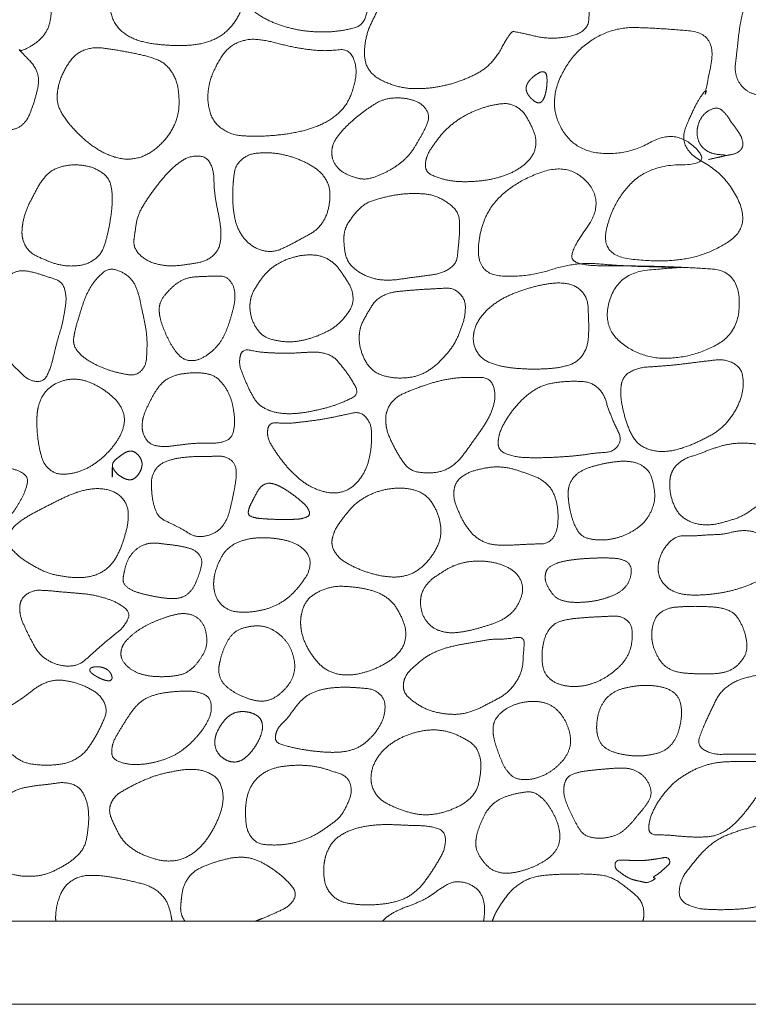
# Model space of a CAD drawing. Units: millimetres. Extents: x 12747 to 15213, y -8112 to -6657.
# Drawn here: x 13818 to 13888, y -7250 to -7156 of the extents above; entities that cross this region are included whole.
import ezdxf

# ---------------------------------------------------------------- set-up
doc = ezdxf.new("R2010")
doc.units = ezdxf.units.MM
doc.header["$MEASUREMENT"] = 0
doc.layers.get('0').update_dxf_attribs({"lineweight": 5})

msp = doc.modelspace()

# ---------------------------------------------------------------- linework, layer by layer
for points in [[(13061.669, -7250.355), (15061.669, -7250.355), (15061.669, -7050.355), (13061.669, -7050.355)], [(13069.669, -7242.355), (15053.669, -7242.355), (15053.669, -7058.355), (13069.669, -7058.355)]]:
    msp.add_lwpolyline(points, close=True)
for points in [[(13826.219, -7153.635), (13826.196, -7154.541), (13826.779, -7156.298), (13828.207, -7157.453), (13829.953, -7157.963), (13831.752, -7158.161), (13833.56, -7158.201), (13835.365, -7157.986), (13837.037, -7157.274), (13838.325, -7155.964), (13839.098, -7154.327), (13839.19, -7152.471), (13838.398, -7150.833), (13836.877, -7149.787), (13835.205, -7149.116), (13833.405, -7148.858), (13831.595, -7148.953), (13829.81, -7149.199), (13828.011, -7149.622), (13826.782, -7150.977), (13826.242, -7152.73), (13826.219, -7153.635)], [(13813.365, -7154.358), (13813.113, -7155.711), (13816.001, -7157.987), (13814.122, -7156.97), (13811.327, -7157.554), (13809.82, -7159.893), (13808.527, -7162.467), (13809.977, -7164.818), (13812.675, -7165.585), (13815.258, -7166.47), (13818.007, -7166.141), (13819.107, -7163.463), (13819.64, -7160.727), (13817.367, -7158.394), (13817.86, -7158.821), (13820.295, -7157.144), (13820.789, -7154.386), (13820.383, -7151.537), (13817.671, -7150.692), (13814.784, -7150.302), (13813.617, -7153.004), (13813.365, -7154.358)], [(13839.748, -7153.845), (13839.731, -7154.676), (13841.165, -7155.614), (13842.634, -7156.245), (13844.197, -7156.667), (13845.797, -7156.871), (13847.414, -7156.882), (13849.008, -7156.69), (13850.617, -7156.226), (13851.062, -7154.59), (13851.897, -7153.26), (13852.556, -7151.557), (13851.02, -7150.852), (13849.418, -7150.684), (13847.827, -7150.417), (13846.235, -7150.154), (13844.671, -7149.769), (13843.044, -7149.6), (13841.542, -7150.278), (13840.6, -7151.613), (13839.765, -7153.014), (13839.748, -7153.845)], [(13865.055, -7156.839), (13865.358, -7156.849), (13868.752, -7157.673), (13872.232, -7156.901), (13872.373, -7154.417), (13872.356, -7150.753), (13869.193, -7150.039), (13865.682, -7150.342), (13864.865, -7153.916), (13862.391, -7151.15), (13859.267, -7150.533), (13856.035, -7149.533), (13853.471, -7151.58), (13852.139, -7154.519), (13850.709, -7157.41), (13850.788, -7160.713), (13853.908, -7162.293), (13857.084, -7162.354), (13860.211, -7161.589), (13863.041, -7160.059), (13864.752, -7156.829), (13865.055, -7156.839)], [(13886.392, -7159.917), (13886.23, -7161.296), (13888.025, -7163.12), (13890.778, -7162.637), (13893.355, -7162.366), (13895.963, -7162.049), (13898.554, -7161.716), (13901.21, -7161.505), (13903.438, -7160.16), (13904.562, -7157.734), (13905.551, -7155.281), (13905.074, -7152.542), (13902.506, -7151.671), (13899.878, -7151.713), (13897.261, -7151.611), (13894.637, -7151.537), (13892.04, -7151.518), (13889.284, -7151.391), (13887.519, -7153.394), (13886.831, -7155.963), (13886.555, -7158.539), (13886.392, -7159.917)], [(13874.032, -7175.676), (13873.363, -7178.289), (13878.881, -7179.061), (13883.612, -7178.413), (13887.81, -7175.681), (13885.626, -7170.675), (13880.809, -7168.03), (13882.465, -7163.948), (13883.732, -7162.115), (13883.327, -7163.432), (13884.682, -7157.031), (13879.287, -7156.516), (13874.43, -7156.389), (13870.401, -7159.17), (13868.462, -7163.961), (13870.853, -7168.292), (13875.949, -7168.771), (13880.533, -7166.189), (13884.317, -7169.636), (13878.189, -7169.649), (13874.7, -7173.064), (13874.032, -7175.676)], [(13835.705, -7162.767), (13835.626, -7163.749), (13836.263, -7165.654), (13837.927, -7166.767), (13839.899, -7166.926), (13841.848, -7166.856), (13843.789, -7166.628), (13845.689, -7166.16), (13847.484, -7165.362), (13848.946, -7164.049), (13849.748, -7162.241), (13850.04, -7160.298), (13849.287, -7158.456), (13847.13, -7158.725), (13845.212, -7158.564), (13843.289, -7158.214), (13841.408, -7157.693), (13839.434, -7157.505), (13837.628, -7158.32), (13836.532, -7159.975), (13835.784, -7161.786), (13835.705, -7162.767)], [(13821.214, -7162.917), (13821.15, -7163.815), (13822.058, -7165.368), (13823.231, -7166.687), (13824.566, -7167.849), (13826.101, -7168.733), (13827.827, -7169.194), (13829.591, -7168.875), (13831.049, -7167.851), (13832.192, -7166.494), (13832.875, -7164.85), (13832.959, -7163.073), (13832.654, -7161.321), (13831.607, -7159.842), (13829.928, -7159.208), (13828.202, -7158.844), (13826.466, -7158.54), (13824.695, -7158.299), (13823.003, -7158.919), (13821.946, -7160.38), (13821.277, -7162.018), (13821.214, -7162.917)], [(13866.29, -7162.152), (13866.256, -7162.349), (13866.36, -7162.735), (13866.577, -7163.067), (13866.847, -7163.357), (13867.154, -7163.604), (13867.546, -7163.743), (13867.869, -7163.492), (13868.04, -7163.132), (13868.149, -7162.753), (13868.226, -7162.365), (13868.27, -7161.973), (13868.29, -7161.577), (13868.272, -7161.187), (13868.179, -7160.776), (13867.783, -7160.665), (13867.421, -7160.854), (13867.095, -7161.072), (13866.789, -7161.326), (13866.531, -7161.613), (13866.324, -7161.954), (13866.29, -7162.152)], [(13847.602, -7168.407), (13847.581, -7169.081), (13848.316, -7170.19), (13849.507, -7170.788), (13850.794, -7171.1), (13852.066, -7170.722), (13853.239, -7170.139), (13854.334, -7169.416), (13855.248, -7168.473), (13855.921, -7167.343), (13856.568, -7166.211), (13857.046, -7164.933), (13856.313, -7163.785), (13855.065, -7163.301), (13853.758, -7163.174), (13852.456, -7163.376), (13851.321, -7164.055), (13850.266, -7164.831), (13849.267, -7165.682), (13848.352, -7166.621), (13847.624, -7167.733), (13847.602, -7168.407)], [(13856.595, -7169.611), (13856.554, -7170.345), (13857.987, -7170.973), (13859.373, -7171.25), (13860.81, -7171.284), (13862.236, -7171.166), (13863.641, -7170.882), (13864.988, -7170.387), (13866.199, -7169.613), (13867.126, -7168.482), (13867.271, -7167.028), (13866.687, -7165.706), (13865.973, -7164.439), (13864.725, -7163.705), (13863.263, -7163.84), (13861.887, -7164.224), (13860.573, -7164.797), (13859.359, -7165.56), (13858.296, -7166.524), (13857.423, -7167.656), (13856.635, -7168.877), (13856.595, -7169.611)], [(13882.717, -7166.245), (13882.661, -7166.698), (13882.895, -7167.587), (13883.51, -7168.275), (13884.335, -7168.622), (13885.37, -7168.706), (13885.508, -7168.755), (13884.461, -7168.984), (13883.551, -7169.196), (13884.744, -7168.931), (13885.571, -7168.738), (13886.489, -7168.585), (13887.178, -7167.935), (13887.01, -7166.994), (13886.506, -7166.241), (13885.968, -7165.511), (13885.478, -7164.753), (13884.776, -7164.116), (13883.851, -7164.358), (13883.169, -7164.966), (13882.773, -7165.792), (13882.717, -7166.245)], [(13838.094, -7171.949), (13838.061, -7172.7), (13838.154, -7174.207), (13838.491, -7175.689), (13839.3, -7176.979), (13840.562, -7177.855), (13842.081, -7178.05), (13843.474, -7177.411), (13844.792, -7176.689), (13846.136, -7175.963), (13847.045, -7174.749), (13847.429, -7173.269), (13847.426, -7171.74), (13846.653, -7170.415), (13845.398, -7169.553), (13844.014, -7168.946), (13842.551, -7168.559), (13841.046, -7168.451), (13839.519, -7168.649), (13838.346, -7169.658), (13838.127, -7171.199), (13838.094, -7171.949)], [(13828.599, -7176.783), (13828.494, -7177.572), (13829.545, -7178.737), (13830.997, -7179.292), (13832.531, -7179.392), (13834.046, -7179.176), (13835.579, -7178.903), (13836.759, -7177.891), (13837.005, -7176.325), (13836.803, -7174.81), (13836.481, -7173.311), (13836.279, -7171.793), (13836.274, -7170.246), (13835.604, -7168.829), (13833.945, -7168.787), (13832.644, -7169.614), (13831.561, -7170.701), (13830.604, -7171.899), (13829.723, -7173.149), (13828.946, -7174.486), (13828.704, -7175.993), (13828.599, -7176.783)], [(13817.831, -7176.003), (13817.794, -7176.758), (13818.516, -7178.074), (13819.884, -7178.722), (13821.26, -7179.263), (13822.739, -7179.425), (13824.215, -7179.174), (13825.431, -7178.269), (13825.94, -7176.849), (13826.25, -7175.406), (13826.467, -7173.941), (13826.535, -7172.463), (13826.248, -7170.982), (13825.065, -7170.034), (13823.62, -7169.646), (13822.135, -7169.659), (13820.697, -7170.113), (13819.675, -7171.209), (13818.971, -7172.514), (13818.285, -7173.828), (13817.867, -7175.248), (13817.831, -7176.003)], [(13861.713, -7177.296), (13861.423, -7180.187), (13866.424, -7180.485), (13870.986, -7178.965), (13875.742, -7179.393), (13881.519, -7179.522), (13880.976, -7179.502), (13875.164, -7180.007), (13873.484, -7185.229), (13877.414, -7188.34), (13882.494, -7188.138), (13886.867, -7185.642), (13886.649, -7179.821), (13881.511, -7179.493), (13876.809, -7179.352), (13871.28, -7179.378), (13870.279, -7178.211), (13873.858, -7173.303), (13870.546, -7169.489), (13865.507, -7171.059), (13862.003, -7174.404), (13861.713, -7177.296)], [(13848.768, -7176.587), (13848.741, -7177.389), (13849.074, -7179.015), (13850.296, -7180.085), (13851.808, -7180.684), (13853.416, -7180.762), (13855.009, -7180.52), (13856.6, -7180.312), (13858.203, -7180.08), (13859.595, -7179.201), (13859.768, -7177.521), (13859.902, -7175.941), (13859.849, -7174.277), (13858.659, -7173.163), (13857.192, -7172.493), (13855.578, -7172.385), (13853.972, -7172.485), (13852.403, -7172.817), (13850.836, -7173.299), (13849.73, -7174.42), (13848.796, -7175.784), (13848.768, -7176.587)], [(13839.746, -7182.957), (13839.684, -7183.676), (13840.111, -7185.061), (13841.024, -7186.194), (13842.411, -7186.603), (13843.844, -7186.703), (13845.253, -7186.436), (13846.602, -7185.961), (13847.872, -7185.29), (13848.897, -7184.29), (13849.696, -7183.055), (13849.581, -7181.612), (13848.806, -7180.389), (13847.992, -7179.202), (13846.78, -7178.423), (13845.333, -7178.26), (13843.922, -7178.493), (13842.593, -7179.028), (13841.412, -7179.852), (13840.545, -7180.995), (13839.808, -7182.237), (13839.746, -7182.957)], [(13815.431, -7185.281), (13815.392, -7185.981), (13815.571, -7187.395), (13816.522, -7188.467), (13817.502, -7189.456), (13818.57, -7190.441), (13819.969, -7190.511), (13820.605, -7189.106), (13820.93, -7187.763), (13821.267, -7186.397), (13821.689, -7185.056), (13821.948, -7183.676), (13822.127, -7182.275), (13821.713, -7180.88), (13820.306, -7180.42), (13818.99, -7179.976), (13817.574, -7179.742), (13816.304, -7180.397), (13815.959, -7181.824), (13815.668, -7183.187), (13815.471, -7184.58), (13815.431, -7185.281)], [(13822.807, -7186.248), (13822.702, -7186.954), (13823.564, -7188.066), (13824.74, -7188.794), (13826.009, -7189.348), (13827.323, -7189.707), (13828.772, -7189.947), (13829.733, -7189.009), (13829.842, -7187.58), (13829.852, -7186.21), (13829.644, -7184.843), (13829.34, -7183.499), (13829.072, -7182.146), (13828.578, -7180.85), (13827.525, -7179.926), (13826.135, -7179.548), (13825.039, -7180.515), (13824.25, -7181.634), (13823.715, -7182.91), (13823.314, -7184.23), (13822.912, -7185.542), (13822.807, -7186.248)], [(13831.018, -7183.545), (13831.02, -7184.17), (13831.395, -7185.336), (13831.889, -7186.455), (13832.504, -7187.509), (13833.367, -7188.427), (13834.623, -7188.505), (13835.712, -7187.905), (13836.628, -7187.091), (13837.281, -7186.053), (13837.728, -7184.914), (13838.07, -7183.741), (13838.341, -7182.547), (13838.219, -7181.299), (13837.437, -7180.331), (13836.153, -7180.358), (13834.944, -7180.385), (13833.714, -7180.491), (13832.626, -7181.067), (13831.743, -7181.92), (13831.016, -7182.92), (13831.018, -7183.545)], [(13850.245, -7186.007), (13850.197, -7186.772), (13850.628, -7188.243), (13851.509, -7189.51), (13852.949, -7190.077), (13854.47, -7190.182), (13855.978, -7189.949), (13857.309, -7189.193), (13858.404, -7188.139), (13859.358, -7186.951), (13859.98, -7185.564), (13860.44, -7184.115), (13860.436, -7182.552), (13859.317, -7181.454), (13857.739, -7181.553), (13856.234, -7181.629), (13854.722, -7181.749), (13853.2, -7181.904), (13851.835, -7182.584), (13851.024, -7183.898), (13850.294, -7185.241), (13850.245, -7186.007)], [(13861.222, -7185.996), (13861.117, -7186.804), (13861.888, -7188.249), (13863.363, -7188.924), (13864.934, -7189.192), (13866.524, -7189.296), (13868.117, -7189.276), (13869.701, -7189.128), (13871.244, -7188.608), (13872.16, -7187.261), (13872.309, -7185.652), (13872.266, -7184.071), (13872.179, -7182.434), (13871.091, -7181.242), (13869.482, -7180.945), (13867.902, -7181.151), (13866.358, -7181.549), (13864.857, -7182.081), (13863.439, -7182.817), (13862.213, -7183.844), (13861.327, -7185.188), (13861.222, -7185.996)], [(13838.802, -7188.044), (13838.645, -7188.781), (13839.175, -7190.141), (13839.751, -7191.455), (13840.498, -7192.706), (13841.786, -7193.396), (13843.214, -7193.607), (13844.654, -7193.525), (13846.069, -7193.259), (13847.473, -7192.914), (13848.794, -7192.431), (13850.26, -7191.691), (13849.488, -7190.255), (13848.667, -7189.117), (13847.709, -7187.995), (13846.309, -7187.613), (13844.864, -7187.697), (13843.429, -7187.776), (13841.984, -7187.741), (13840.583, -7187.648), (13838.959, -7187.306), (13838.802, -7188.044)], [(13875.409, -7190.872), (13875.311, -7191.75), (13875.612, -7193.399), (13876.101, -7195.009), (13876.928, -7196.507), (13878.485, -7197.208), (13880.183, -7197.206), (13881.799, -7196.72), (13883.332, -7196.032), (13884.808, -7195.21), (13885.979, -7193.987), (13886.802, -7192.511), (13887.223, -7190.882), (13886.954, -7189.122), (13885.418, -7188.321), (13883.714, -7188.497), (13882.052, -7188.709), (13880.382, -7188.91), (13878.709, -7189.039), (13877.015, -7189.146), (13875.507, -7189.993), (13875.409, -7190.872)], [(13819.278, -7193.716), (13819.234, -7194.41), (13819.322, -7195.792), (13819.54, -7197.156), (13819.954, -7198.508), (13821.057, -7199.396), (13822.478, -7199.388), (13823.806, -7198.988), (13825.006, -7198.287), (13826.046, -7197.367), (13826.933, -7196.301), (13827.59, -7195.072), (13827.728, -7193.664), (13827.058, -7192.421), (13826.025, -7191.489), (13824.851, -7190.751), (13823.544, -7190.262), (13822.146, -7190.252), (13820.834, -7190.746), (13819.818, -7191.713), (13819.322, -7193.022), (13819.278, -7193.716)], [(13829.375, -7194.645), (13829.339, -7195.307), (13830.032, -7196.514), (13831.368, -7196.781), (13832.678, -7196.624), (13833.987, -7196.455), (13835.304, -7196.38), (13836.623, -7196.439), (13837.936, -7196.035), (13838.307, -7194.701), (13838.204, -7193.386), (13837.93, -7192.091), (13837.333, -7190.913), (13836.404, -7189.928), (13835.112, -7189.621), (13833.789, -7189.654), (13832.483, -7189.865), (13831.314, -7190.508), (13830.539, -7191.59), (13829.94, -7192.763), (13829.411, -7193.982), (13829.375, -7194.645)], [(13852.779, -7194.166), (13852.792, -7194.972), (13853.389, -7196.421), (13854.137, -7197.784), (13855.11, -7199.066), (13856.69, -7199.316), (13858.26, -7199.15), (13859.604, -7198.338), (13860.569, -7197.097), (13861.47, -7195.824), (13862.371, -7194.546), (13863.084, -7193.155), (13863.38, -7191.589), (13862.796, -7190.112), (13861.102, -7190.068), (13859.562, -7190.116), (13858.018, -7190.388), (13856.52, -7190.834), (13855.059, -7191.375), (13853.625, -7192.053), (13852.766, -7193.36), (13852.779, -7194.166)], [(13863.589, -7196.295), (13863.529, -7197.126), (13865.165, -7197.724), (13866.716, -7197.821), (13868.295, -7197.799), (13869.866, -7197.716), (13871.439, -7197.59), (13872.977, -7197.339), (13874.655, -7197.27), (13875.513, -7196.093), (13874.752, -7194.555), (13874.176, -7193.12), (13873.712, -7191.574), (13872.531, -7190.542), (13870.913, -7190.435), (13869.348, -7190.526), (13867.791, -7190.847), (13866.451, -7191.693), (13865.32, -7192.795), (13864.387, -7194.067), (13863.65, -7195.463), (13863.589, -7196.295)], [(13841.445, -7195.104), (13841.354, -7195.836), (13842.107, -7197.114), (13842.943, -7198.28), (13843.912, -7199.355), (13845.013, -7200.292), (13846.305, -7200.946), (13847.726, -7201.274), (13849.158, -7200.972), (13850.255, -7199.992), (13850.984, -7198.739), (13851.329, -7197.329), (13851.458, -7195.897), (13851.343, -7194.419), (13850.346, -7193.347), (13848.843, -7193.673), (13847.449, -7193.974), (13846.025, -7194.216), (13844.588, -7194.391), (13843.185, -7194.535), (13841.536, -7194.371), (13841.445, -7195.104)], [(13880.108, -7199.838), (13880.019, -7200.623), (13880.327, -7202.139), (13881.107, -7203.484), (13882.509, -7204.191), (13884.05, -7204.302), (13885.553, -7203.941), (13887.018, -7203.453), (13888.294, -7202.59), (13889.51, -7201.645), (13890.701, -7200.68), (13891.734, -7199.467), (13891.486, -7197.843), (13890.313, -7196.839), (13888.776, -7196.533), (13887.249, -7196.372), (13885.708, -7196.479), (13884.231, -7196.92), (13882.8, -7197.479), (13881.314, -7197.944), (13880.197, -7199.053), (13880.108, -7199.838)], [(13826.523, -7198.528), (13826.505, -7198.799), (13826.511, -7199.348), (13826.509, -7199.812), (13826.519, -7199.091), (13826.505, -7198.653), (13826.846, -7199.256), (13827.255, -7199.574), (13827.722, -7199.848), (13828.257, -7199.973), (13828.758, -7199.746), (13829.09, -7199.316), (13829.327, -7198.831), (13829.395, -7198.291), (13829.201, -7197.783), (13828.847, -7197.372), (13828.356, -7197.117), (13827.822, -7197.257), (13827.376, -7197.56), (13826.945, -7197.876), (13826.54, -7198.256), (13826.523, -7198.528)], [(13830.261, -7200.337), (13830.278, -7200.998), (13830.443, -7202.289), (13830.939, -7203.533), (13832.134, -7204.129), (13833.295, -7204.698), (13834.412, -7205.428), (13835.737, -7205.345), (13836.91, -7204.714), (13837.611, -7203.593), (13837.93, -7202.324), (13838.198, -7201.047), (13838.431, -7199.772), (13838.399, -7198.406), (13837.348, -7197.623), (13836.004, -7197.683), (13834.708, -7197.682), (13833.404, -7197.752), (13832.12, -7197.977), (13830.899, -7198.515), (13830.243, -7199.676), (13830.261, -7200.337)], [(13809.151, -7200.677), (13809.057, -7201.304), (13809.599, -7202.426), (13810.527, -7203.237), (13811.546, -7203.912), (13812.618, -7204.509), (13813.816, -7204.804), (13815.031, -7204.548), (13816.11, -7203.957), (13816.975, -7203.083), (13817.631, -7202.046), (13818.176, -7200.964), (13818.482, -7199.677), (13817.4, -7198.964), (13816.189, -7198.77), (13814.969, -7198.679), (13813.748, -7198.611), (13812.524, -7198.639), (13811.311, -7198.797), (13810.131, -7199.169), (13809.245, -7200.05), (13809.151, -7200.677)], [(13859.355, -7200.879), (13859.257, -7201.618), (13859.765, -7202.981), (13860.406, -7204.269), (13861.315, -7205.403), (13862.587, -7206.116), (13864.029, -7206.24), (13865.47, -7206.182), (13866.89, -7206.1), (13868.426, -7206.09), (13869.232, -7204.997), (13869.38, -7203.52), (13869.242, -7202.091), (13868.722, -7200.723), (13867.604, -7199.779), (13866.243, -7199.295), (13864.881, -7198.823), (13863.447, -7198.642), (13862.017, -7198.845), (13860.628, -7199.236), (13859.453, -7200.14), (13859.355, -7200.879)], [(13870.316, -7201.174), (13870.314, -7201.823), (13870.536, -7203.085), (13870.906, -7204.312), (13871.625, -7205.42), (13872.913, -7205.728), (13874.193, -7205.704), (13875.444, -7205.4), (13876.604, -7204.846), (13877.63, -7204.063), (13878.323, -7202.973), (13878.692, -7201.731), (13878.538, -7200.451), (13878.199, -7199.188), (13877.201, -7198.351), (13875.923, -7198.108), (13874.643, -7198.208), (13873.383, -7198.448), (13872.145, -7198.79), (13871.007, -7199.405), (13870.318, -7200.526), (13870.316, -7201.174)], [(13839.59, -7202.934), (13839.506, -7203.336), (13840.295, -7203.611), (13841.037, -7203.676), (13841.792, -7203.723), (13842.547, -7203.744), (13843.302, -7203.751), (13844.058, -7203.73), (13844.802, -7203.671), (13845.57, -7203.327), (13845.266, -7202.547), (13844.716, -7202.034), (13844.134, -7201.552), (13843.523, -7201.107), (13842.885, -7200.704), (13842.212, -7200.358), (13841.454, -7200.207), (13840.776, -7200.548), (13840.372, -7201.201), (13840.03, -7201.874), (13839.674, -7202.533), (13839.59, -7202.934)], [(13816.614, -7205.353), (13816.421, -7206.15), (13817.563, -7207.35), (13818.886, -7208.191), (13820.293, -7208.911), (13821.837, -7209.242), (13823.409, -7209.384), (13824.976, -7209.132), (13826.324, -7208.27), (13827.166, -7206.933), (13827.695, -7205.446), (13828.069, -7203.916), (13828.004, -7202.305), (13826.92, -7201.094), (13825.352, -7200.715), (13823.78, -7200.896), (13822.292, -7201.422), (13820.885, -7202.128), (13819.478, -7202.837), (13818.103, -7203.594), (13816.807, -7204.556), (13816.614, -7205.353)], [(13847.673, -7205.48), (13847.487, -7206.227), (13848.319, -7207.52), (13849.622, -7208.275), (13851.003, -7208.835), (13852.449, -7209.206), (13853.939, -7209.327), (13855.404, -7208.972), (13856.596, -7208.057), (13857.505, -7206.868), (13858.111, -7205.491), (13858.06, -7203.986), (13857.548, -7202.576), (13856.657, -7201.351), (13855.262, -7200.79), (13853.764, -7200.696), (13852.292, -7200.945), (13850.902, -7201.496), (13849.688, -7202.369), (13848.741, -7203.526), (13847.858, -7204.733), (13847.673, -7205.48)], [(13878.962, -7208.364), (13878.933, -7209.12), (13879.776, -7210.36), (13881.154, -7210.954), (13882.626, -7211.035), (13884.092, -7210.936), (13885.545, -7210.71), (13886.964, -7210.329), (13888.333, -7209.779), (13889.614, -7209.123), (13890.983, -7208.206), (13890.277, -7206.79), (13889.398, -7205.615), (13888.137, -7204.832), (13886.645, -7204.8), (13885.22, -7205.183), (13883.746, -7205.219), (13882.289, -7205.34), (13880.78, -7205.284), (13879.653, -7206.277), (13878.992, -7207.608), (13878.962, -7208.364)], [(13827.56, -7209.295), (13827.466, -7209.84), (13828.283, -7210.549), (13829.283, -7210.864), (13830.298, -7211.102), (13831.326, -7211.282), (13832.366, -7211.388), (13833.41, -7211.206), (13834.209, -7210.504), (13834.658, -7209.555), (13835.003, -7208.574), (13835.178, -7207.507), (13834.474, -7206.681), (13833.461, -7206.38), (13832.433, -7206.21), (13831.396, -7206.092), (13830.353, -7205.97), (13829.331, -7206.217), (13828.492, -7206.862), (13827.92, -7207.747), (13827.653, -7208.75), (13827.56, -7209.295)], [(13836.25, -7209.801), (13836.22, -7210.458), (13836.685, -7211.713), (13837.749, -7212.524), (13839.064, -7212.702), (13840.367, -7212.581), (13841.644, -7212.279), (13842.824, -7211.712), (13843.851, -7210.895), (13844.694, -7209.894), (13845.428, -7208.799), (13845.584, -7207.453), (13844.749, -7206.387), (13843.557, -7205.822), (13842.272, -7205.565), (13840.966, -7205.478), (13839.659, -7205.578), (13838.395, -7205.96), (13837.339, -7206.741), (13836.703, -7207.901), (13836.281, -7209.144), (13836.25, -7209.801)], [(13856.148, -7211.362), (13856.079, -7212.034), (13856.465, -7213.324), (13857.421, -7214.28), (13858.709, -7214.667), (13860.037, -7214.59), (13861.331, -7214.308), (13862.601, -7213.936), (13863.85, -7213.487), (13864.952, -7212.736), (13865.699, -7211.623), (13866.041, -7210.319), (13865.546, -7209.046), (13864.446, -7208.267), (13863.183, -7207.854), (13861.862, -7207.715), (13860.538, -7207.811), (13859.261, -7208.179), (13858.12, -7208.857), (13857.018, -7209.601), (13856.217, -7210.689), (13856.148, -7211.362)], [(13868.132, -7208.997), (13868.045, -7209.529), (13868.5, -7210.487), (13869.141, -7211.326), (13870.144, -7211.671), (13871.188, -7211.73), (13872.228, -7211.671), (13873.259, -7211.509), (13874.257, -7211.204), (13875.22, -7210.788), (13875.998, -7210.08), (13876.395, -7209.104), (13876.339, -7208.014), (13875.379, -7207.522), (13874.334, -7207.444), (13873.293, -7207.438), (13872.251, -7207.479), (13871.212, -7207.56), (13870.177, -7207.695), (13869.167, -7207.936), (13868.219, -7208.465), (13868.132, -7208.997)], [(13844.608, -7213.523), (13844.589, -7214.268), (13845.028, -7215.684), (13845.786, -7216.953), (13846.776, -7218.067), (13848.143, -7218.668), (13849.629, -7218.716), (13851.07, -7218.374), (13852.432, -7217.801), (13853.677, -7216.999), (13854.612, -7215.82), (13854.774, -7214.333), (13854.234, -7212.941), (13853.47, -7211.669), (13852.253, -7210.816), (13850.833, -7210.399), (13849.372, -7210.194), (13847.889, -7210.146), (13846.469, -7210.573), (13845.218, -7211.398), (13844.627, -7212.779), (13844.608, -7213.523)], [(13817.623, -7212.134), (13817.587, -7212.866), (13818.12, -7214.168), (13818.747, -7215.419), (13819.435, -7216.651), (13820.577, -7217.486), (13821.931, -7217.892), (13823.354, -7217.745), (13824.418, -7216.789), (13825.454, -7215.854), (13826.537, -7214.964), (13827.624, -7214.081), (13828.312, -7212.741), (13827.097, -7211.774), (13825.804, -7211.285), (13824.438, -7210.951), (13823.042, -7210.825), (13821.645, -7210.712), (13820.256, -7210.569), (13818.822, -7210.533), (13817.658, -7211.402), (13817.623, -7212.134)], [(13827.349, -7216.443), (13827.268, -7217.014), (13827.985, -7217.959), (13828.957, -7218.542), (13830.065, -7218.803), (13831.197, -7218.875), (13832.328, -7218.818), (13833.453, -7218.605), (13834.369, -7217.93), (13835.069, -7217.029), (13835.587, -7216.016), (13835.593, -7214.869), (13835.289, -7213.764), (13834.456, -7212.963), (13833.32, -7212.737), (13832.203, -7212.958), (13831.132, -7213.329), (13830.086, -7213.767), (13829.093, -7214.316), (13828.196, -7215.006), (13827.43, -7215.872), (13827.349, -7216.443)], [(13878.342, -7214.842), (13878.342, -7215.494), (13878.772, -7216.721), (13879.493, -7217.826), (13880.663, -7218.419), (13881.957, -7218.557), (13883.251, -7218.596), (13884.546, -7218.583), (13885.831, -7218.337), (13886.876, -7217.549), (13887.542, -7216.395), (13887.431, -7215.081), (13887.02, -7213.852), (13886.316, -7212.73), (13885.1, -7212.227), (13883.804, -7212.124), (13882.51, -7212.085), (13881.217, -7212.123), (13879.913, -7212.244), (13878.791, -7212.934), (13878.341, -7214.19), (13878.342, -7214.842)], [(13867.813, -7216.533), (13867.773, -7217.165), (13867.965, -7218.442), (13868.855, -7219.383), (13870.077, -7219.776), (13871.345, -7219.823), (13872.589, -7219.567), (13873.747, -7219.052), (13874.781, -7218.319), (13875.704, -7217.443), (13876.307, -7216.315), (13876.508, -7215.064), (13876.4, -7213.745), (13875.35, -7212.995), (13874.05, -7213.063), (13872.791, -7213.118), (13871.527, -7213.204), (13870.27, -7213.336), (13869.027, -7213.681), (13868.195, -7214.669), (13867.853, -7215.9), (13867.813, -7216.533)], [(13836.756, -7217.929), (13836.679, -7218.501), (13837.146, -7219.559), (13838.053, -7220.267), (13839.065, -7220.787), (13840.14, -7221.165), (13841.291, -7221.244), (13842.34, -7220.77), (13843.184, -7219.998), (13843.836, -7219.061), (13844.097, -7217.938), (13843.907, -7216.81), (13843.477, -7215.751), (13842.723, -7214.887), (13841.784, -7214.23), (13840.676, -7213.928), (13839.54, -7214.047), (13838.433, -7214.387), (13837.652, -7215.235), (13837.176, -7216.273), (13836.834, -7217.357), (13836.756, -7217.929)], [(13854.491, -7219.527), (13854.385, -7220.294), (13855.585, -7221.396), (13856.931, -7222.116), (13858.435, -7222.454), (13859.978, -7222.501), (13861.458, -7222.076), (13862.814, -7221.356), (13864.189, -7220.656), (13865.26, -7219.554), (13865.943, -7218.155), (13866.007, -7216.645), (13866.177, -7214.95), (13864.373, -7215.253), (13862.889, -7215.245), (13861.372, -7215.544), (13859.859, -7215.778), (13858.367, -7216.14), (13856.942, -7216.726), (13855.738, -7217.666), (13854.596, -7218.76), (13854.491, -7219.527)], [(13824.352, -7218.192), (13824.336, -7218.334), (13824.541, -7218.537), (13824.76, -7218.699), (13824.995, -7218.843), (13825.238, -7218.972), (13825.488, -7219.086), (13825.746, -7219.181), (13826.011, -7219.249), (13826.297, -7219.267), (13826.499, -7219.063), (13826.47, -7218.777), (13826.355, -7218.527), (13826.188, -7218.308), (13825.971, -7218.137), (13825.723, -7218.017), (13825.459, -7217.939), (13825.186, -7217.901), (13824.91, -7217.9), (13824.641, -7217.941), (13824.367, -7218.049), (13824.352, -7218.192)], [(13882.984, -7224.532), (13882.631, -7225.467), (13884.21, -7226.364), (13886.024, -7226.285), (13887.799, -7226.309), (13889.581, -7226.315), (13891.362, -7226.18), (13893.046, -7225.55), (13894.362, -7224.328), (13895.481, -7222.956), (13896.621, -7221.51), (13896.413, -7219.7), (13895.105, -7218.383), (13893.306, -7218.174), (13891.533, -7218.346), (13889.761, -7218.524), (13887.999, -7218.785), (13886.278, -7219.296), (13884.859, -7220.388), (13884.085, -7222.026), (13883.337, -7223.597), (13882.984, -7224.532)], [(13814.03, -7223.663), (13813.938, -7224.373), (13815.508, -7225.108), (13816.628, -7226.157), (13817.878, -7227.101), (13819.432, -7227.367), (13820.986, -7227.369), (13822.528, -7227.091), (13823.84, -7226.223), (13824.73, -7224.93), (13825.457, -7223.565), (13826.082, -7222.073), (13825.378, -7220.62), (13824.016, -7219.811), (13822.55, -7219.296), (13820.983, -7219.122), (13819.504, -7219.653), (13818.282, -7220.629), (13816.994, -7221.507), (13815.669, -7222.286), (13814.123, -7222.954), (13814.03, -7223.663)], [(13826.451, -7226.03), (13826.423, -7226.736), (13827.729, -7227.253), (13829.038, -7227.327), (13830.349, -7227.157), (13831.619, -7226.802), (13832.815, -7226.243), (13833.866, -7225.442), (13834.777, -7224.489), (13835.555, -7223.423), (13836.081, -7222.202), (13835.925, -7220.811), (13834.664, -7220.276), (13833.344, -7220.235), (13832.03, -7220.321), (13830.729, -7220.54), (13829.491, -7221.024), (13828.538, -7221.948), (13827.813, -7223.05), (13827.12, -7224.169), (13826.48, -7225.324), (13826.451, -7226.03)], [(13842.193, -7224.528), (13842.087, -7225.189), (13843.573, -7225.615), (13844.88, -7225.881), (13846.238, -7226.06), (13847.599, -7226.153), (13848.964, -7226.073), (13850.272, -7225.65), (13851.336, -7224.777), (13852.193, -7223.707), (13852.721, -7222.443), (13852.713, -7221.015), (13851.715, -7220.072), (13850.318, -7219.932), (13848.962, -7219.858), (13847.597, -7219.911), (13846.251, -7220.164), (13845.014, -7220.76), (13844.101, -7221.782), (13843.325, -7222.898), (13842.3, -7223.867), (13842.193, -7224.528)], [(13873.053, -7223.678), (13873.04, -7224.291), (13873.477, -7225.459), (13874.551, -7226.1), (13875.737, -7226.382), (13876.952, -7226.512), (13878.166, -7226.395), (13879.355, -7226.112), (13880.342, -7225.361), (13880.905, -7224.266), (13881.173, -7223.075), (13881.243, -7221.853), (13880.875, -7220.658), (13879.848, -7219.963), (13878.644, -7219.718), (13877.424, -7219.683), (13876.215, -7219.832), (13875.03, -7220.145), (13874.001, -7220.825), (13873.362, -7221.878), (13873.065, -7223.065), (13873.053, -7223.678)], [(13863.093, -7223.863), (13863.087, -7224.462), (13863.399, -7225.6), (13863.807, -7226.705), (13864.298, -7227.78), (13865.123, -7228.646), (13866.321, -7228.8), (13867.479, -7228.564), (13868.548, -7228.059), (13869.466, -7227.315), (13870.225, -7226.401), (13870.61, -7225.27), (13870.45, -7224.088), (13870.004, -7222.994), (13869.304, -7222.035), (13868.298, -7221.396), (13867.126, -7221.196), (13865.949, -7221.305), (13864.82, -7221.658), (13863.821, -7222.298), (13863.1, -7223.263), (13863.093, -7223.863)], [(13836.362, -7225.034), (13836.335, -7225.403), (13836.57, -7226.108), (13837.066, -7226.659), (13837.715, -7227.018), (13838.457, -7227.093), (13839.136, -7226.799), (13839.684, -7226.305), (13840.141, -7225.73), (13840.524, -7225.103), (13840.817, -7224.429), (13840.976, -7223.708), (13840.839, -7222.97), (13840.275, -7222.481), (13839.576, -7222.242), (13838.839, -7222.188), (13838.12, -7222.363), (13837.514, -7222.788), (13837.042, -7223.353), (13836.652, -7223.976), (13836.39, -7224.665), (13836.362, -7225.034)], [(13851.369, -7228.52), (13851.342, -7229.274), (13852.089, -7230.596), (13853.405, -7231.332), (13854.792, -7231.861), (13856.253, -7232.168), (13857.743, -7232.071), (13859.167, -7231.638), (13860.503, -7230.963), (13861.54, -7229.872), (13861.881, -7228.404), (13861.973, -7226.908), (13861.46, -7225.495), (13860.164, -7224.691), (13858.798, -7224.111), (13857.312, -7223.926), (13855.837, -7224.137), (13854.427, -7224.623), (13853.135, -7225.364), (13852.078, -7226.424), (13851.397, -7227.766), (13851.369, -7228.52)], [(13878.062, -7233.38), (13878.039, -7234.082), (13879.825, -7234.066), (13881.308, -7234.224), (13882.846, -7234.301), (13884.388, -7234.208), (13885.774, -7233.518), (13886.874, -7232.437), (13887.831, -7231.239), (13888.706, -7229.982), (13889.549, -7228.684), (13889.632, -7227.054), (13887.872, -7227), (13886.377, -7227.003), (13884.837, -7227.07), (13883.333, -7227.387), (13881.939, -7228.036), (13880.652, -7228.878), (13879.582, -7229.983), (13878.712, -7231.247), (13878.085, -7232.677), (13878.062, -7233.38)], [(13826.388, -7231.042), (13826.101, -7231.743), (13826.743, -7233.233), (13827.464, -7234.594), (13828.653, -7235.61), (13830.071, -7236.245), (13831.579, -7236.631), (13833.14, -7236.487), (13834.507, -7235.716), (13835.571, -7234.581), (13836.372, -7233.254), (13836.991, -7231.828), (13837.231, -7230.292), (13836.8, -7228.733), (13835.487, -7227.899), (13833.925, -7227.714), (13832.393, -7227.957), (13830.879, -7228.283), (13829.432, -7228.843), (13828.053, -7229.528), (13826.675, -7230.34), (13826.388, -7231.042)], [(13839.316, -7231.562), (13839.295, -7232.284), (13839.45, -7233.746), (13840.355, -7234.91), (13841.843, -7235.066), (13843.28, -7234.991), (13844.685, -7234.64), (13846.019, -7234.079), (13847.221, -7233.279), (13848.391, -7232.406), (13849.122, -7231.162), (13849.589, -7229.737), (13849.092, -7228.425), (13847.649, -7227.94), (13846.281, -7227.517), (13844.843, -7227.356), (13843.398, -7227.402), (13841.966, -7227.637), (13840.667, -7228.309), (13839.738, -7229.44), (13839.337, -7230.84), (13839.316, -7231.562)], [(13869.993, -7229.069), (13869.818, -7229.679), (13870.065, -7230.862), (13870.586, -7231.953), (13871.089, -7233.043), (13871.768, -7234.079), (13872.954, -7234.428), (13874.163, -7234.342), (13875.314, -7233.951), (13876.215, -7233.133), (13876.987, -7232.207), (13877.764, -7231.29), (13878.381, -7230.216), (13878.08, -7229.018), (13877.281, -7228.096), (13876.15, -7227.641), (13874.936, -7227.647), (13873.736, -7227.741), (13872.535, -7227.855), (13871.345, -7228.015), (13870.167, -7228.459), (13869.993, -7229.069)], [(13815.122, -7233.893), (13815.068, -7234.636), (13815.171, -7236.128), (13815.856, -7237.503), (13817.31, -7237.998), (13818.795, -7238.082), (13820.275, -7237.851), (13821.609, -7237.178), (13822.876, -7236.386), (13823.866, -7235.258), (13824.158, -7233.774), (13824.277, -7232.291), (13824.092, -7230.808), (13823.39, -7229.449), (13821.961, -7228.965), (13820.469, -7229.198), (13818.992, -7229.346), (13817.521, -7229.616), (13816.196, -7230.351), (13815.478, -7231.687), (13815.177, -7233.15), (13815.122, -7233.893)], [(13861.442, -7234.726), (13861.392, -7235.354), (13861.992, -7236.452), (13862.842, -7237.388), (13864.032, -7237.8), (13865.283, -7237.691), (13866.48, -7237.346), (13867.62, -7236.844), (13868.671, -7236.169), (13869.443, -7235.168), (13869.554, -7233.903), (13869.238, -7232.693), (13868.665, -7231.586), (13867.933, -7230.575), (13866.881, -7229.855), (13865.614, -7230.033), (13864.408, -7230.323), (13863.28, -7230.875), (13862.435, -7231.793), (13861.904, -7232.924), (13861.492, -7234.098), (13861.442, -7234.726)], [(13881.005, -7239.301), (13880.879, -7240.279), (13882.519, -7241.15), (13884.31, -7241.267), (13886.092, -7241.248), (13887.874, -7241.116), (13889.61, -7240.64), (13890.971, -7239.465), (13892.28, -7238.253), (13893.435, -7236.893), (13894.413, -7235.394), (13894.564, -7233.471), (13893.514, -7232.36), (13891.638, -7232.696), (13889.888, -7232.92), (13888.134, -7233.266), (13886.417, -7233.75), (13884.757, -7234.425), (13883.36, -7235.529), (13882.221, -7236.912), (13881.131, -7238.322), (13881.005, -7239.301)], [(13846.854, -7236.928), (13846.768, -7237.726), (13847.077, -7239.326), (13848.247, -7240.464), (13849.843, -7240.762), (13851.436, -7240.816), (13853.026, -7240.665), (13854.579, -7240.265), (13855.904, -7239.354), (13856.893, -7238.093), (13857.745, -7236.748), (13858.527, -7235.339), (13858.509, -7233.657), (13856.864, -7233.187), (13855.28, -7233.172), (13853.686, -7233.079), (13852.09, -7233.075), (13850.505, -7233.277), (13848.971, -7233.747), (13847.645, -7234.67), (13846.941, -7236.13), (13846.854, -7236.928)], [(13874.826, -7236.874), (13874.768, -7237.233), (13875.345, -7237.705), (13875.912, -7238.102), (13876.552, -7238.394), (13877.237, -7238.525), (13877.923, -7238.701), (13878.652, -7238.321), (13878.722, -7238.218), (13878.387, -7238.193), (13879.111, -7237.718), (13879.599, -7237.278), (13880.178, -7236.746), (13879.881, -7236.179), (13879.117, -7236.335), (13878.439, -7236.434), (13877.743, -7236.519), (13877.045, -7236.55), (13876.344, -7236.525), (13875.66, -7236.477), (13874.884, -7236.515), (13874.826, -7236.874)]]:
    msp.add_open_spline(points, degree=2)
for points, knots in [([(13840.288, -7242.355), (13840.946, -7242.108), (13842.241, -7241.543), (13843.564, -7240.915), (13844.304, -7239.684), (13843.325, -7238.466), (13842.241, -7237.555), (13841.038, -7236.769), (13839.7, -7236.228), (13838.254, -7236.204), (13836.857, -7236.537), (13835.494, -7236.977), (13834.203, -7237.641), (13833.367, -7238.836), (13833.12, -7240.248), (13833.08, -7240.986), (13833.041, -7241.724), (13833.475, -7242.332), (13833.493, -7242.355)], [6.02036, 6.02036, 6.02036, 7, 8, 9, 10, 11, 12, 13, 14, 15, 16, 17, 18, 19, 20, 20, 21, 21.04078, 21.04078, 21.04078]), ([(13832.239, -7242.355), (13832.166, -7241.752), (13831.748, -7240.289), (13830.411, -7239.065), (13828.677, -7238.571), (13826.929, -7238.214), (13825.163, -7237.936), (13823.364, -7237.988), (13821.863, -7238.97), (13821.167, -7240.667), (13821.085, -7241.562), (13821.048, -7241.961), (13821.076, -7242.355)], [11.319879, 11.319879, 11.319879, 12, 13, 14, 15, 16, 17, 18, 19, 20, 20, 20.446598, 20.446598, 20.446598]), ([(13877.496, -7242.355), (13877.629, -7241.886), (13877.489, -7240.435), (13875.979, -7239.158), (13874.42, -7238.057), (13872.507, -7237.822), (13870.608, -7237.832), (13868.709, -7237.878), (13866.804, -7238.1), (13865.138, -7239.05), (13863.936, -7240.538), (13863.191, -7241.838), (13863.028, -7242.355)], [9.465658, 9.465658, 9.465658, 10, 11, 12, 13, 14, 15, 16, 17, 18, 19, 19.569641, 19.569641, 19.569641]), ([(13862.187, -7242.355), (13862.241, -7241.998), (13862.339, -7240.927), (13861.926, -7239.529), (13860.726, -7238.676), (13859.278, -7238.506), (13858.019, -7239.227), (13856.884, -7240.088), (13855.591, -7240.69), (13854.249, -7241.17), (13852.982, -7241.826), (13852.469, -7242.349), (13852.464, -7242.355)], [9.494499, 9.494499, 9.494499, 10, 11, 12, 13, 14, 15, 16, 17, 18, 19, 19.011156, 19.011156, 19.011156])]:
    msp.add_open_spline(points, degree=2, knots=knots)

doc.saveas('drawing.dxf')
